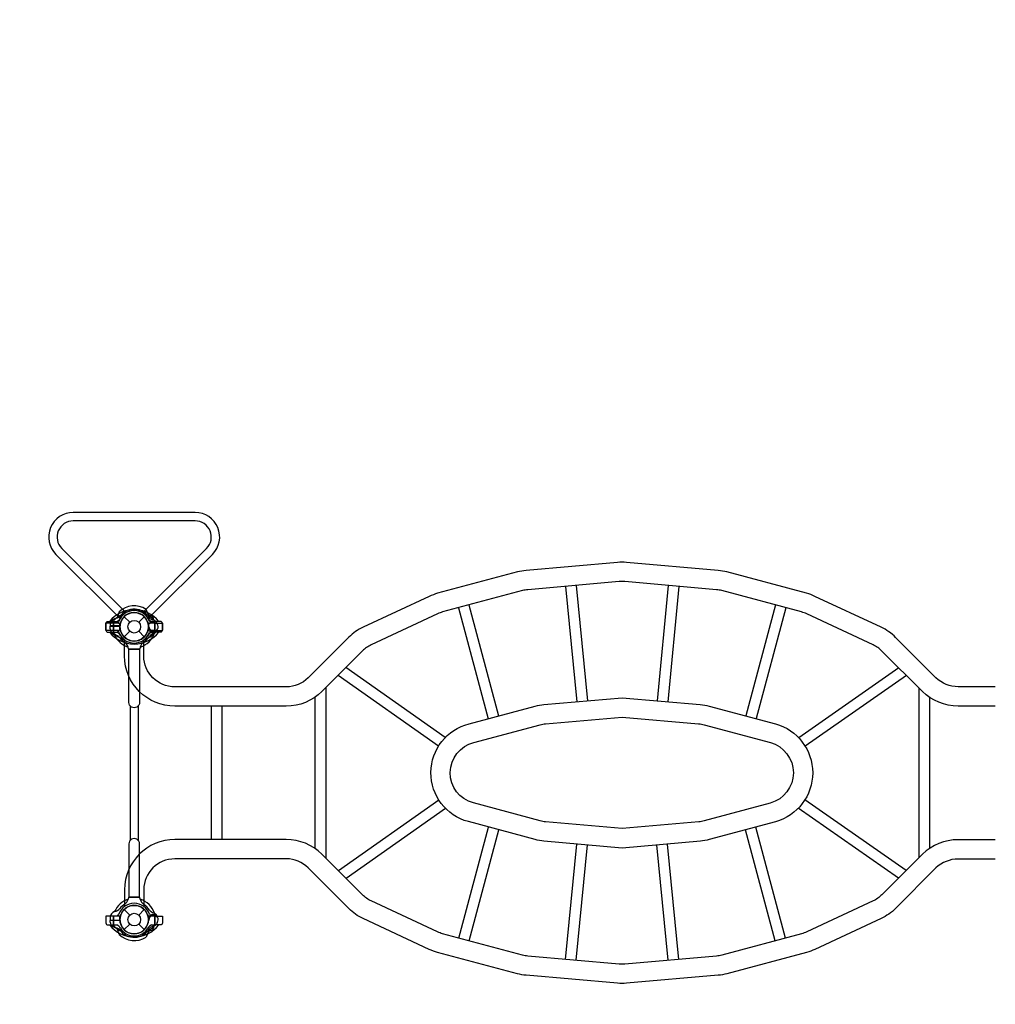
# Model space of a CAD drawing. Extents: x -264 to 301, y -217 to 196.
# Drawn here: x -134 to -14, y -46 to 75 of the extents above; entities that cross this region are included whole.
import ezdxf

# ---------------------------------------------------------------- set-up
doc = ezdxf.new("R2010")
doc.units = 0
doc.header["$LTSCALE"] = 500
doc.header["$MEASUREMENT"] = 0
doc.layers.get('Defpoints').update_dxf_attribs({"linetype": 'CONTINUOUS'})
doc.layers.add('PW_DIMS_ASTM', color=30, linetype='CONTINUOUS')
doc.layers.add('PW_STRUCTURE', color=140, linetype='CONTINUOUS')
doc.styles.add('PW-DIMS', font='arial.ttf', dxfattribs={"width": 0.8, "height": 6})
doc.dimstyles.new('PW-DETAIL', dxfattribs={"dimtxt": 8, "dimasz": 8, "dimexe": 3, "dimexo": 2, "dimgap": 1.5, "dimtad": 0, "dimtih": 1, "dimtoh": 1, "dimrnd": 1, "dimzin": 12, "dimdsep": 46, "dimlunit": 3, "dimtxsty": 'PW-DIMS', "dimcen": 0.03, "dimse1": 1, "dimse2": 1, "dimclrd": 256, "dimclre": 256, "dimclrt": 256, "dimadec": 0, "dimazin": 0, "dimtfac": 0.2, "dimtix": 1, "dimtofl": 0, "dimtmove": 0, "dimatfit": 3, "dimfxl": 1, "dimtolj": 1, "dimtzin": 0, "dimarcsym": 0})

# ---------------------------------------------------------------- blocks, each defined once
blk = doc.blocks.new('*D223')
at = {"layer": 'Defpoints', "color": 0, "transparency": 16777216}
for p in [(299.95, 187.2), (299.95, 8.97), (-226.43, -69.43)]:
    blk.add_point(p, dxfattribs=at)
at = {"layer": 'PW_DIMS_ASTM', "lineweight": -2, "transparency": 16777216}
for p, q in [((-218.43, 187.2), (22.66, 187.2)), ((291.95, 187.2), (50.86, 187.2))]:
    blk.add_line(p, q, dxfattribs=at)
at = {"layer": 'PW_DIMS_ASTM', "transparency": 16777216}
for points in [[(-218.43, 188.53), (-218.43, 185.87), (-226.43, 187.2)], [(291.95, 188.53), (291.95, 185.87), (299.95, 187.2)]]:
    blk.add_solid(points, dxfattribs=at)
at = {"layer": 'PW_DIMS_ASTM', "transparency": 16777216, "char_height": 6, "attachment_point": 5, "style": 'PW-DIMS'}
for s, insert in [('\\A1;43\'-10"', (36.76, 191.77)), ('\\A1;[13.38M]', (36.76, 181.86))]:
    blk.add_mtext(s, dxfattribs=dict(at, insert=insert))
blk = doc.blocks.new('*D225')
at = {"layer": 'Defpoints', "color": 0, "transparency": 16777216}
for p in [(80.45, 163.2), (-250.43, -215.79), (87.45, -215.79)]:
    blk.add_point(p, dxfattribs=at)
at = {"layer": 'PW_DIMS_ASTM', "lineweight": -2, "transparency": 16777216}
for p, q in [((-250.43, 155.2), (-250.43, -16.39)), ((-250.43, -207.79), (-250.43, -36.21))]:
    blk.add_line(p, q, dxfattribs=at)
at = {"layer": 'PW_DIMS_ASTM', "transparency": 16777216}
for points in [[(-251.76, 155.2), (-249.09, 155.2), (-250.43, 163.2)], [(-251.76, -207.79), (-249.09, -207.79), (-250.43, -215.79)]]:
    blk.add_solid(points, dxfattribs=at)
at = {"layer": 'PW_DIMS_ASTM', "transparency": 16777216, "char_height": 6, "attachment_point": 5, "style": 'PW-DIMS'}
for s, insert in [('\\A1;31\'-7"', (-250.43, -21.73)), ('\\A1;[9.63M]', (-250.43, -31.64))]:
    blk.add_mtext(s, dxfattribs=dict(at, insert=insert))

msp = doc.modelspace()

# ---------------------------------------------------------------- linework, layer by layer
at = {"layer": 'PW_STRUCTURE'}
for p, q in [((-121.237, 1.237), (-120.552, 0.552)), ((-119.448, 0.552), (-118.763, 1.237)), ((-122.958, 0.08), (-121.758, 0.08)), ((-122.946, -0.25), (-122.958, 0.08)), ((-122.533, 0.662), (-122.147, 0.663)), ((-122.533, -0.438), (-122.533, 0.662)), ((-122, 0.438), (-122.533, 0.438)), ((-122.533, 0.438), (-122.533, -0.662)), ((-121.75, 0), (-121.75, 0.188)), ((-121.75, 0), (-121.75, -0.188)), ((-118.25, 0), (-118.25, 0.188)), ((-118.25, 0), (-118.25, -0.188)), ((-117.467, 0.438), (-118, 0.438)), ((-117.853, 0.663), (-117.467, 0.662)), ((-117.467, -0.438), (-117.467, 0.662)), ((-117.467, 0.438), (-117.467, -0.662)), ((-122, -0.438), (-122.533, -0.438)), ((-122.533, -0.662), (-122.147, -0.663)), ((-121.237, -1.237), (-120.552, -0.552)), ((-119.448, -0.552), (-118.763, -1.237)), ((-118.245, -0.134), (-118.211, -0.051)), ((-117.467, -0.438), (-118, -0.438)), ((-117.853, -0.663), (-117.467, -0.662)), ((-117.521, -0.782), (-117.69, -0.844)), ((-121.237, -34.763), (-120.552, -35.448)), ((-119.448, -35.448), (-118.763, -34.763)), ((-122.946, -35.75), (-122.958, -36.08)), ((-122.958, -36.08), (-121.758, -36.08)), ((-122, -35.562), (-122.533, -35.562)), ((-122.533, -35.562), (-122.533, -36.662)), ((-121.75, -36), (-121.75, -35.812)), ((-118.25, -36), (-118.25, -35.812)), ((-118.245, -35.866), (-118.211, -35.949)), ((-117.467, -35.562), (-118, -35.562)), ((-117.521, -35.218), (-117.69, -35.156)), ((-117.467, -35.562), (-117.467, -36.662)), ((-122.533, -36.662), (-122.147, -36.663)), ((-121.237, -37.237), (-120.552, -36.552)), ((-119.448, -36.552), (-118.763, -37.237)), ((-117.853, -36.663), (-117.467, -36.662))]:
    msp.add_line(p, q, dxfattribs=at)
at = {"layer": 'PW_STRUCTURE', "linetype": 'Continuous'}
for p, q in [((-120.714, -2.702), (-120.744, -2.493)), ((-119.347, -2.75), (-120.653, -2.75)), ((-119.258, -2.493), (-119.286, -2.702)), ((-120.714, -33.298), (-120.744, -33.507)), ((-119.347, -33.25), (-120.653, -33.25)), ((-119.258, -33.507), (-119.286, -33.298))]:
    msp.add_line(p, q, dxfattribs=at)
at = {"layer": 'PW_STRUCTURE'}
for points in [[(-118.27, 1.003), (-110.368, 8.904, 0.6681786), (-112.5, 14.05), (-127.5, 14.05, 0.6681786), (-129.632, 8.904), (-121.73, 1.003)], [(-118.997, 1.73), (-111.096, 9.632, 0.6681786), (-112.5, 13.021), (-127.5, 13.021, 0.6681786), (-128.904, 9.632), (-121.003, 1.73)], [(-14.113, -7.365), (-18.691, -7.365, -0.1941913), (-21.41, -6.268), (-26.372, -1.301, 0.0877325), (-28.149, -0.057), (-36.294, 3.742, 0.0434709), (-37.313, 4.114), (-47.122, 6.74, 0.0422336), (-48.179, 6.93), (-59.457, 7.915, 0.0435908), (-60.553, 7.915), (-71.812, 6.929, 0.0419946), (-72.869, 6.746), (-82.692, 4.114, 0.0452105), (-83.711, 3.739), (-91.855, -0.057, 0.0863866), (-93.612, -1.282), (-98.601, -6.277, -0.2002243), (-101.297, -7.388), (-103.373, -7.388)], [(-14.113, -9.74), (-18.691, -9.74, -0.1952108), (-23.076, -7.96), (-28.052, -2.98, 0.0877786), (-29.152, -2.21), (-37.298, 1.59, 0.043398), (-37.929, 1.82), (-47.737, 4.446, 0.0418589), (-48.393, 4.564), (-59.664, 5.549, 0.0435781), (-60.346, 5.549), (-71.605, 4.563, 0.041565), (-72.262, 4.45), (-82.077, 1.82, 0.045658), (-82.7, 1.59), (-90.852, -2.21, 0.0860395), (-91.936, -2.965), (-96.921, -7.956, -0.1999764), (-101.302, -9.763), (-103.373, -9.763)], [(-121.794, 1.237, -0.0971519), (-122.111, 1.057, 0.1355386), (-122.705, 0.805, 0.1668906), (-122.958, 0.1)], [(-117.772, 1.324), (-118.063, 1.39, -0.2104522), (-118.283, 1.553), (-118.543, 2.144)], [(-118.157, -0.079, -0.0120854), (-118.258, 0.162)], [(-117.165, 0.356), (-117.207, 0.476, 0.1909432), (-117.528, 0.773, -0.0909786), (-117.943, 0.928, -0.0425784), (-118.096, 1.059)], [(-117.208, -0.472, 0.0529228), (-117.164, -0.355, 0.0529228)], [(-103.373, -9.763), (-114.999, -9.763, -0.4134369), (-121.192, -3.586, -0.0003669), (-121.196, -1.603)], [(-103.373, -7.388), (-114.999, -7.388, -0.4134369), (-118.817, -3.58, -0.000364), (-118.821, -1.616)], [(-103.373, -26.158), (-114.999, -26.158, 0.4134369), (-121.192, -32.335, 0.0001806), (-121.195, -33.312)], [(-14.113, -26.181), (-18.691, -26.181, 0.1952108), (-23.076, -27.961), (-28.052, -32.941, -0.0877786), (-29.152, -33.712), (-37.298, -37.511, -0.043398), (-37.929, -37.742), (-47.737, -40.368, -0.0418589), (-48.393, -40.486), (-59.664, -41.47, -0.0435781), (-60.346, -41.47), (-71.605, -40.484, -0.041565), (-72.262, -40.371), (-82.077, -37.741, -0.045658), (-82.7, -37.512), (-90.852, -33.711, -0.0860395), (-91.936, -32.957), (-96.921, -27.966, 0.1999764), (-101.302, -26.158), (-103.373, -26.158)], [(-103.373, -28.533), (-114.999, -28.533, 0.4134369), (-118.817, -32.341, 0.0001798), (-118.82, -33.312)], [(-14.113, -28.556), (-18.691, -28.556, 0.1941913), (-21.41, -29.653), (-26.372, -34.62, -0.0877325), (-28.149, -35.864), (-36.294, -39.664, -0.0434709), (-37.313, -40.035), (-47.122, -42.662, -0.0422336), (-48.179, -42.851), (-59.457, -43.836, -0.0435908), (-60.553, -43.836), (-71.812, -42.85, -0.0419946), (-72.869, -42.667), (-82.692, -40.035, -0.0452105), (-83.711, -39.661), (-91.855, -35.864, -0.0863866), (-93.612, -34.64), (-98.601, -29.644, 0.2002243), (-101.297, -28.533), (-103.373, -28.533)], [(-121.195, -33.312, 0.0001911), (-121.192, -34.345)], [(-118.82, -33.312, 0.0001902), (-118.817, -34.338)], [(-121.794, -37.237, 0.0971519), (-122.111, -37.057, -0.1355386), (-122.705, -36.805, -0.1668906), (-122.958, -36.1)], [(-118.157, -35.921, 0.0120854), (-118.258, -36.162)], [(-117.208, -35.528, -0.0529228), (-117.164, -35.645, -0.0529228)], [(-117.772, -37.324), (-118.063, -37.39, 0.2104522), (-118.283, -37.553), (-118.543, -38.144)], [(-117.165, -36.356), (-117.207, -36.476, -0.1909432), (-117.528, -36.773, 0.0909786), (-117.943, -36.928, 0.0425784), (-118.096, -37.059)]]:
    msp.add_lwpolyline(points, format="xyb", dxfattribs=at)
for points in [[(-66.963, 4.969), (-65.589, -9.207)], [(-65.653, 5.084), (-64.279, -9.092)], [(-54.329, 5.083), (-55.705, -9.092)], [(-53.019, 4.968), (-54.395, -9.207)], [(-78.844, 2.686), (-75.198, -10.957)], [(-41.145, 2.681), (-44.806, -10.953)], [(-121.846, 1.82), (-122.087, 1.066)], [(-80.114, 2.346), (-76.469, -11.297)], [(-39.875, 2.341), (-43.536, -11.293)], [(-121.747, 0.1), (-122.958, 0.1)], [(-122.958, 0.08), (-121.748, 0.08)], [(-118.211, -0.051), (-118.19, -0.002)], [(-82.573, -14.669), (-94.937, -5.969)], [(-81.763, -13.631), (-93.994, -5.025)], [(-25.971, -5.062), (-38.292, -13.646)], [(-25.027, -6.007), (-37.49, -14.69)], [(-96.454, -7.488), (-96.454, -28.434)], [(-23.519, -7.517), (-23.519, -28.405)], [(-97.769, -8.664), (-97.769, -27.257)], [(-22.204, -8.668), (-22.204, -27.253)], [(-120.511, -9.713), (-120.511, -26.287)], [(-119.484, -26.289), (-119.484, -9.711)], [(-110.533, -9.763), (-110.533, -26.158)], [(-109.218, -9.763), (-109.218, -26.158)], [(-82.532, -21.302), (-94.891, -29.999)], [(-25.074, -29.96), (-37.532, -21.28)], [(-81.709, -22.33), (-93.948, -30.943)], [(-26.018, -30.905), (-38.347, -22.315)], [(-80.094, -38.272), (-76.446, -24.617)], [(-78.824, -38.613), (-75.176, -24.958)], [(-41.165, -38.608), (-44.83, -24.958)], [(-39.895, -38.268), (-43.56, -24.618)], [(-66.955, -40.891), (-65.581, -26.712)], [(-65.645, -41.006), (-64.271, -26.827)], [(-54.337, -41.005), (-55.714, -26.824)], [(-53.027, -40.89), (-54.404, -26.707)], [(-122.958, -36.08), (-121.748, -36.08)], [(-121.747, -36.1), (-122.958, -36.1)], [(-118.211, -35.949), (-118.19, -35.998)], [(-121.846, -37.82), (-122.087, -37.066)]]:
    msp.add_lwpolyline(points, dxfattribs=at)
for points in [[(-122.533, 0.662), (-122.533, -0.438), (-123.471, -0.438), (-123.471, 0.412, -0.4142136), (-123.221, 0.662)], [(-122.533, -0.662), (-122.533, 0.438), (-123.471, 0.438), (-123.471, -0.412, 0.4142136), (-123.221, -0.662)], [(-117.467, 0.662), (-117.467, -0.438), (-116.529, -0.438), (-116.529, 0.412, 0.4142136), (-116.779, 0.662)], [(-117.467, -0.662), (-117.467, 0.438), (-116.529, 0.438), (-116.529, -0.412, -0.4142136), (-116.779, -0.662)], [(-120.655, -9.301), (-120.655, -2.753), (-119.342, -2.753), (-119.342, -9.303, -1.0016944)], [(-41.151, -11.932, -0.7609371), (-41.152, -23.972), (-49.291, -26.155, -0.0450837), (-50.382, -26.349), (-59.988, -27.204), (-69.617, -26.356, -0.0452025), (-70.697, -26.162), (-78.908, -23.956, -0.772329), (-78.825, -11.928), (-70.685, -9.748, -0.0434879), (-69.621, -9.56), (-60, -8.717), (-50.386, -9.557, -0.0431477), (-49.318, -9.743)], [(-41.776, -14.224, -0.7592503), (-41.777, -21.68), (-49.911, -23.862, -0.0455657), (-50.589, -23.983), (-59.989, -24.82), (-69.409, -23.99, -0.0456329), (-70.073, -23.87), (-78.292, -21.662, -0.7737501), (-78.228, -14.227), (-70.07, -12.042, -0.0434583), (-69.413, -11.926), (-59.999, -11.101), (-50.592, -11.923, -0.0429943), (-49.93, -12.038)], [(-120.655, -26.699), (-120.655, -33.247), (-119.342, -33.247), (-119.342, -26.697, 1.0016944)], [(-122.533, -36.662), (-122.533, -35.562), (-123.471, -35.562), (-123.471, -36.412, 0.4142136), (-123.221, -36.662)], [(-117.467, -36.662), (-117.467, -35.562), (-116.529, -35.562), (-116.529, -36.412, -0.4142136), (-116.779, -36.662)]]:
    msp.add_lwpolyline(points, format="xyb", close=True, dxfattribs=at)
for centre, radius in [((-120, 0), 1.75), ((-120, 0), 0.781), ((-120, -36), 1.75), ((-120, -36), 0.781)]:
    msp.add_circle(centre, radius, dxfattribs=at)
for centre, radius, start, end in [((-120, 0), 2.592, 55.806, 135.40037), ((-120, -1.75), 3.869, 38.57297, 141.42703), ((-120, -1.75), 3.559, 109.66214, 137.32817), ((-120, 0), 2, 19.47122, 160.52878), ((-120, 0), 2.179, 29.07154, 145.41718), ((-120, 0), 1.75, 5.32457, 176.71095), ((-120, 0), 2, 32.13493, 147.86507), ((-120, 0), 1.75, 19.47122, 160.52878), ((-120, 0), 1.75, 22.24604, 157.75396), ((-120, -1.75), 3.559, 42.67183, 70.33786), ((-120, 0), 2.592, 17.33085, 30.72307), ((-122.46, 1.473), 0.868, 291.11828, 331.91849), ((-122.298, 0.813), 0.438, 301.00272, 340.52878), ((-122, 0.188), 0.25, 0, 90), ((-122.298, 0.813), 0.688, 316.37042, 340.52878), ((-120, 0), 1.76, 177.39475, 355.62642), ((-120, 0), 1.75, 157.75396, 180), ((-120, 0), 1.75, 180, 202.24604), ((-120, 0), 1.75, 0, 22.24604), ((-120, 0), 1.75, 337.75396, 0), ((-117.702, 0.813), 0.688, 199.47122, 223.62958), ((-117.54, 1.473), 0.868, 208.08151, 248.88172), ((-118, 0.188), 0.25, 90, 180), ((-117.6, 0), 0.562, 188.03096, 39.2698), ((-117.702, 0.813), 0.437, 199.47122, 238.99728), ((-120, 1.75), 3.869, 218.57297, 321.42703), ((-122.097, -0.206), 0.85, 183, 247.73429), ((-120, 1.75), 3.559, 222.67183, 250.33786), ((-122.722, -2.333), 1.375, 45.38921, 77.2646), ((-120, 0), 2.602, 202.5038, 253.37911), ((-122.46, -1.473), 0.868, 28.08151, 68.88172), ((-122.298, -0.812), 0.437, 19.47122, 58.99728), ((-122, -0.188), 0.25, 270, 0), ((-120, 0), 2, 199.47122, 340.52878), ((-122.298, -0.812), 0.688, 19.47122, 43.62958), ((-120, 0), 2, 212.13493, 327.86507), ((-120, 0), 1.75, 199.47122, 340.52878), ((-120, 0), 1.75, 202.24604, 337.75396), ((-120, 0), 2.602, 286.57777, 342.52024), ((-120.358, 0.362), 2.716, 303.98852, 325.48848), ((-120, 1.75), 3.559, 289.66214, 317.32817), ((-117.702, -0.812), 0.688, 136.37042, 160.52878), ((-117.54, -1.473), 0.868, 111.11828, 151.91849), ((-118, -0.188), 0.25, 180, 270), ((-117.6, 0), 0.613, 184.81786, 309.70902), ((-117.384, -1.683), 0.893, 110.02325, 145.48848), ((-117.702, -0.812), 0.437, 121.00272, 160.52878), ((-117.819, -0.171), 0.68, 295.98237, 333.7595), ((-120, 0), 2.218, 217.63279, 238.46596), ((-121.936, -2.871), 1.25, 17.60246, 51.6563), ((-118.275, -2.728), 1.01, 123.98852, 166.56117), ((-120, -36), 2.602, 106.62089, 157.4962), ((-121.936, -33.129), 1.25, 308.3437, 342.39754), ((-120, -36), 2.602, 17.47976, 73.42223), ((-118.275, -33.272), 1.01, 193.43883, 236.01148), ((-122.097, -35.794), 0.85, 112.26571, 177), ((-122.722, -33.667), 1.375, 282.7354, 314.61079), ((-120, -36), 2, 19.47122, 160.52878), ((-120, -36), 1.76, 4.37358, 182.60525), ((-120, -36), 2.218, 121.53404, 142.36721), ((-120, -36), 1.75, 19.47122, 160.52878), ((-120.358, -36.362), 2.716, 34.51152, 56.01148), ((-117.384, -34.317), 0.893, 214.51152, 249.97675), ((-122.298, -35.187), 0.437, 301.00272, 340.52878), ((-122, -35.812), 0.25, 0, 90), ((-122.298, -35.187), 0.688, 316.37042, 340.52878), ((-120, -36), 1.75, 180, 202.24604), ((-120, -36), 1.75, 183.28905, 354.67543), ((-120, -36), 1.75, 337.75396, 0), ((-117.702, -35.187), 0.688, 199.47122, 223.62958), ((-118, -35.812), 0.25, 90, 180), ((-117.6, -36), 0.613, 50.29098, 175.18214), ((-117.6, -36), 0.562, 320.7302, 171.96904), ((-117.702, -35.187), 0.437, 199.47122, 238.99728), ((-117.819, -35.829), 0.68, 26.2405, 64.01763), ((-120, -34.25), 3.869, 218.57297, 321.42703), ((-120, -34.25), 3.559, 222.67183, 250.33786), ((-122.46, -37.473), 0.868, 28.08151, 68.88172), ((-120, -36), 2.179, 214.58282, 330.92846), ((-120, -36), 2, 212.13493, 327.86507), ((-120, -36), 1.75, 202.24604, 337.75396), ((-120, -34.25), 3.559, 289.66214, 317.32817), ((-117.54, -37.473), 0.868, 111.11828, 151.91849), ((-120, -36), 2.592, 329.27693, 342.66915), ((-120, -36), 2.592, 224.59963, 304.194)]:
    msp.add_arc(centre, radius, start, end, dxfattribs=at)
at = {"layer": 'PW_STRUCTURE', "linetype": 'Continuous'}
for centre, start, end in [((-120.653, -2.688), 193, 270), ((-119.347, -2.688), 270, 347), ((-120.653, -33.312), 90, 167), ((-119.347, -33.312), 13, 90)]:
    msp.add_arc(centre, 0.0625, start, end, dxfattribs=at)

# ---------------------------------------------------------------- dimensions: what is measured, and where the dimension line sits
at = {"layer": 'PW_DIMS_ASTM'}
dim = msp.add_linear_dim(base=(299.949, 187.201), p1=(-226.425, -69.435), p2=(299.949, 8.969), dimstyle='PW-DETAIL', override={"dimpost": '\\X'}, dxfattribs=at)
dim.commit()
dim.dimension.update_dxf_attribs({"geometry": '*D223', "text_midpoint": (36.762, 187.201)})
dim = msp.add_linear_dim(base=(-250.425, -215.793), p1=(80.45, 163.201), p2=(87.447, -215.793), angle=90, dimstyle='PW-DETAIL', override={"dimpost": '\\X'}, dxfattribs=at)
dim.commit()
dim.dimension.update_dxf_attribs({"geometry": '*D225', "text_midpoint": (-250.425, -26.296)})

doc.saveas('drawing.dxf')
